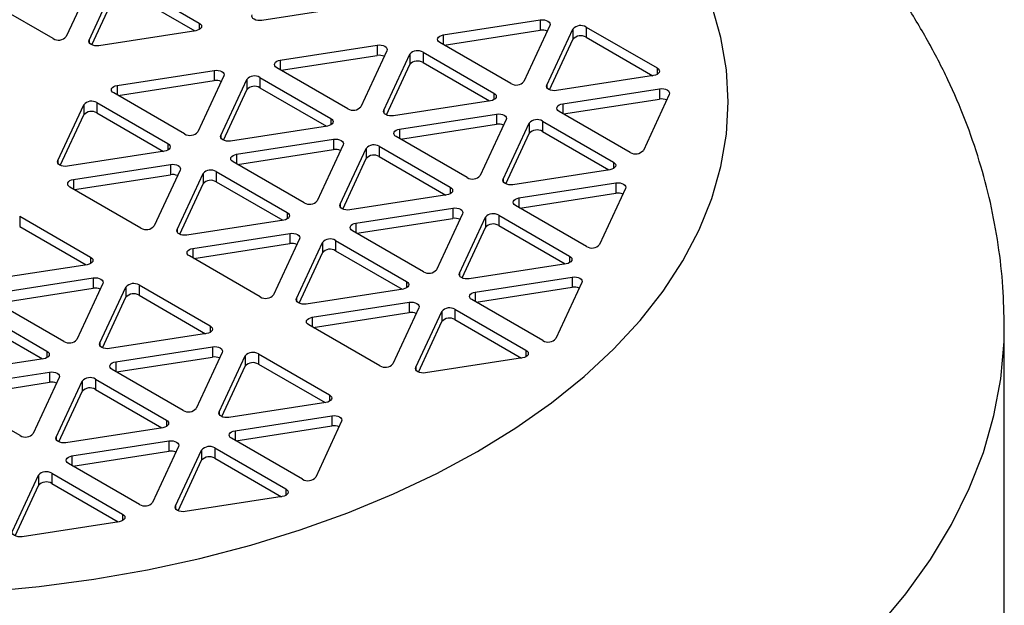
# Model space of a CAD drawing. Extents: x 0 to 16.5, y 0 to 11.7.
# Drawn here: x 13.5 to 13.9, y 9.3 to 9.6 of the extents above; entities that cross this region are included whole.
import ezdxf

# ---------------------------------------------------------------- set-up
doc = ezdxf.new("R2010")
doc.units = 0
doc.linetypes.add('SLD-SOLID', pattern=[0])
doc.layers.get('0').update_dxf_attribs({"linetype": 'CONTINUOUS'})

msp = doc.modelspace()

# ---------------------------------------------------------------- linework, layer by layer
at = {"color": 7, "linetype": 'SLD-SOLID'}
for p, q in [((13.55348012712991, 9.578939492791108), (13.54361779693665, 9.557691427134307)), ((13.55231112937328, 9.556346709644863), (13.56217345956655, 9.577594775301664)), ((13.56719255738896, 9.57837114830627), (13.59413694456, 9.562816484683243)), ((13.55329555720627, 9.554564561915194), (13.56217345956655, 9.573691710220851)), ((13.56719255738896, 9.574468083225456), (13.59247891535926, 9.559870579486262)), ((13.53859869911424, 9.556915054129702), (13.5116543119432, 9.572469717752728)), ((13.65469428782816, 9.56949428824139), (13.61788757046385, 9.563800886207616)), ((13.59413694456, 9.562816484683243), (13.59413694456, 9.560367260347737)), ((13.68677789115837, 9.558320491286304), (13.72358460852268, 9.564013893320078)), ((13.72725884313691, 9.56189280282603), (13.71739651294364, 9.54064473716923)), ((13.72358460852268, 9.564013893320078), (13.72358460852268, 9.560110828239266)), ((13.59279208135182, 9.559919021184589), (13.55598536398752, 9.554225619150813)), ((13.68677789115837, 9.558320491286304), (13.68677789115837, 9.554646654783161)), ((13.68709105715093, 9.554465867903819), (13.72358460852268, 9.560110828239266)), ((13.72608984538028, 9.539300019679786), (13.73595217557355, 9.560548085336587)), ((13.73595217557355, 9.560548085336587), (13.73595217557355, 9.556645020255772)), ((13.74097127339595, 9.561324458341192), (13.76791566056699, 9.545769794718165)), ((13.74097127339595, 9.561324458341192), (13.74097127339595, 9.557421393260377)), ((13.55231112937328, 9.556346709644863), (13.55231112937328, 9.555450231318568)), ((13.62487568468203, 9.548745224229505), (13.66168240204634, 9.554438626263277)), ((13.66168240204634, 9.554438626263277), (13.66168240204634, 9.550535561182462)), ((13.71237741512123, 9.539868364164624), (13.68543302795019, 9.55542302778765)), ((13.72707427321326, 9.537517871950117), (13.73595217557355, 9.556645020255772)), ((13.74097127339595, 9.557421393260377), (13.76625763136626, 9.542823889521184)), ((13.66535663666057, 9.552317535769227), (13.6554943064673, 9.531069470112428)), ((13.66418763890394, 9.529724752622984), (13.67404996909721, 9.550972818279785)), ((13.67404996909721, 9.550972818279785), (13.67404996909721, 9.54706975319897)), ((13.67906906691962, 9.55174919128439), (13.70601345409066, 9.536194527661364)), ((13.67906906691962, 9.55174919128439), (13.67906906691962, 9.547846126203577)), ((13.62487568468203, 9.548745224229505), (13.62487568468203, 9.54507138772636)), ((13.62518885067459, 9.544890600847017), (13.66168240204634, 9.550535561182462)), ((13.66517206673693, 9.527942604893315), (13.67404996909721, 9.54706975319897)), ((13.67906906691962, 9.547846126203577), (13.70435542488992, 9.533248622464383)), ((13.56297347820569, 9.539169957172703), (13.59978019557, 9.544863359206477)), ((13.59978019557, 9.544863359206477), (13.59978019557, 9.540960294125663)), ((13.6504752086449, 9.530293097107823), (13.62353082147386, 9.54584776073085)), ((13.76791566056699, 9.545769794718165), (13.76791566056699, 9.543320570382656)), ((13.56328664419826, 9.535315333790216), (13.59978019557, 9.540960294125663)), ((13.60345443018423, 9.542742268712427), (13.59359209999097, 9.521494203055626)), ((13.6022854324276, 9.520149485566183), (13.61214776262087, 9.541397551222984)), ((13.61214776262087, 9.541397551222984), (13.61214776262087, 9.53749448614217)), ((13.61716686044328, 9.54217392422759), (13.64411124761432, 9.526619260604564)), ((13.61716686044328, 9.54217392422759), (13.61716686044328, 9.538270859146776)), ((13.76657079735882, 9.542872331219511), (13.72976407999451, 9.537178929185735)), ((13.58857300216856, 9.520717830051021), (13.56162861499752, 9.53627249367405)), ((13.56297347820569, 9.539169957172703), (13.56297347820569, 9.535496120669558)), ((13.60326986026059, 9.518367337836514), (13.61214776262087, 9.53749448614217)), ((13.61716686044328, 9.538270859146776), (13.64245321841358, 9.523673355407581)), ((13.70601345409066, 9.536194527661364), (13.70601345409066, 9.533745303325857)), ((13.72608984538028, 9.539300019679786), (13.72608984538028, 9.53840354135349)), ((13.73209345140057, 9.532160375193033), (13.76890016876488, 9.537853777226806)), ((13.77257440337911, 9.535732686732757), (13.76271207318584, 9.514484621075958)), ((13.76890016876488, 9.537853777226806), (13.76890016876488, 9.533950712145991)), ((13.55526465396694, 9.532598657170787), (13.58220904113798, 9.517043993547762)), ((13.55526465396694, 9.532598657170787), (13.55526465396694, 9.528695592089974)), ((13.70466859088248, 9.533297064162708), (13.66786187351817, 9.527603662128936)), ((13.73209345140057, 9.532160375193033), (13.73209345140057, 9.528486538689888)), ((13.73240661739313, 9.528305751810546), (13.76890016876488, 9.533950712145991)), ((13.54038322595127, 9.510574218509383), (13.55024555614454, 9.531822284166182)), ((13.55024555614454, 9.531822284166182), (13.55024555614454, 9.52791921908537)), ((13.55526465396694, 9.528695592089974), (13.58055101193725, 9.514098088350782)), ((13.66418763890394, 9.529724752622984), (13.66418763890394, 9.528828274296687)), ((13.67019124492423, 9.522585108136232), (13.70699796228854, 9.528278510170004)), ((13.70699796228854, 9.528278510170004), (13.70699796228854, 9.524375445089191)), ((13.75769297536344, 9.513708248071351), (13.7307485881924, 9.529262911694378)), ((13.54136765378425, 9.508792070779712), (13.55024555614454, 9.52791921908537)), ((13.64411124761432, 9.526619260604564), (13.64411124761432, 9.524170036269055)), ((13.71067219690277, 9.526157419675956), (13.70080986670951, 9.504909354019155)), ((13.70950319914614, 9.503564636529712), (13.71936552933941, 9.524812702186512)), ((13.71936552933941, 9.524812702186512), (13.71936552933941, 9.5209096371057)), ((13.72438462716182, 9.52558907519112), (13.75132901433286, 9.510034411568093)), ((13.72438462716182, 9.52558907519112), (13.72438462716182, 9.521686010110304)), ((13.64276638440614, 9.523721797105908), (13.60595966704184, 9.518028395072134)), ((13.67019124492423, 9.522585108136232), (13.67019124492423, 9.518911271633087)), ((13.6705044109168, 9.518730484753744), (13.70699796228854, 9.524375445089191)), ((13.71048762697913, 9.501782488800044), (13.71936552933941, 9.5209096371057)), ((13.72438462716182, 9.521686010110304), (13.74967098513212, 9.50708850637111)), ((13.58220904113798, 9.517043993547762), (13.58220904113798, 9.514594769212255)), ((13.6022854324276, 9.520149485566183), (13.6022854324276, 9.519253007239888)), ((13.6082890384479, 9.51300984107943), (13.64509575581221, 9.518703243113205)), ((13.64509575581221, 9.518703243113205), (13.64509575581221, 9.51480017803239)), ((13.6957907688871, 9.50413298101455), (13.66884638171606, 9.519687644637578)), ((13.58086417792981, 9.514146530049107), (13.5440574605655, 9.508453128015333)), ((13.60860220444046, 9.509155217696945), (13.64509575581221, 9.51480017803239)), ((13.64876999042644, 9.516582152619154), (13.63890766023317, 9.495334086962355)), ((13.64760099266981, 9.49398936947291), (13.65746332286307, 9.51523743512971)), ((13.65746332286307, 9.51523743512971), (13.65746332286307, 9.511334370048898)), ((13.66248242068548, 9.516013808134318), (13.68942680785652, 9.50045914451129)), ((13.66248242068548, 9.516013808134318), (13.66248242068548, 9.512110743053503)), ((13.54038322595127, 9.510574218509383), (13.54038322595127, 9.509677740183086)), ((13.63388856241076, 9.494557713957748), (13.60694417523972, 9.510112377580775)), ((13.6082890384479, 9.51300984107943), (13.6082890384479, 9.509336004576287)), ((13.64858542050279, 9.492207221743243), (13.65746332286307, 9.511334370048898)), ((13.66248242068548, 9.512110743053503), (13.68776877865579, 9.497513239314308)), ((13.75132901433286, 9.510034411568093), (13.75132901433286, 9.507585187232584)), ((13.54638683197156, 9.50343457402263), (13.58319354933587, 9.509127976056403)), ((13.5868677839501, 9.507006885562353), (13.57700545375683, 9.485758819905554)), ((13.58319354933587, 9.509127976056403), (13.58319354933587, 9.50522491097559)), ((13.60058021420915, 9.506438541077516), (13.62752460138018, 9.49088387745449)), ((13.60058021420915, 9.506438541077516), (13.60058021420915, 9.502535475996702)), ((13.74998415112469, 9.507136948069437), (13.71317743376038, 9.501443546035663)), ((13.54638683197156, 9.50343457402263), (13.54638683197156, 9.499760737519486)), ((13.54669999796412, 9.499579950640141), (13.58319354933587, 9.50522491097559)), ((13.58569878619347, 9.484414102416109), (13.59556111638674, 9.50566216807291)), ((13.59556111638674, 9.50566216807291), (13.59556111638674, 9.501759102992096)), ((13.60058021420915, 9.502535475996702), (13.62586657217945, 9.487937972257509)), ((13.70950319914614, 9.503564636529712), (13.70950319914614, 9.502668158203416)), ((13.71550680516644, 9.496424992042959), (13.75231352253074, 9.502118394076732)), ((13.75231352253074, 9.502118394076732), (13.75231352253074, 9.498215328995919)), ((13.57198635593443, 9.484982446900949), (13.54504196876339, 9.500537110523975)), ((13.58668321402645, 9.482631954686441), (13.59556111638674, 9.501759102992096)), ((13.68942680785652, 9.50045914451129), (13.68942680785652, 9.498009920175784)), ((13.75598775714498, 9.499997303582683), (13.74612542695171, 9.478749237925884)), ((13.68808194464835, 9.497561681012636), (13.65127522728404, 9.491868278978862)), ((13.71550680516644, 9.496424992042959), (13.71550680516644, 9.492751155539816)), ((13.715819971159, 9.492570368660472), (13.75231352253074, 9.498215328995919)), ((13.62752460138018, 9.49088387745449), (13.62752460138018, 9.488434653118983)), ((13.64760099266981, 9.49398936947291), (13.64760099266981, 9.493092891146615)), ((13.6536045986901, 9.486849724986158), (13.69041131605441, 9.492543127019932)), ((13.69041131605441, 9.492543127019932), (13.69041131605441, 9.488640061939119)), ((13.7411063291293, 9.477972864921279), (13.71416194195826, 9.493527528544305)), ((13.52595008567165, 9.489515601014196), (13.55289447284269, 9.473960937391169)), ((13.52595008567165, 9.489515601014196), (13.52595008567165, 9.485612535933381)), ((13.62617973817201, 9.487986413955834), (13.5893730208077, 9.48229301192206)), ((13.65391776468266, 9.48299510160367), (13.69041131605441, 9.488640061939119)), ((13.69408555066864, 9.490422036525883), (13.68422322047537, 9.469173970869083)), ((13.69291655291201, 9.467829253379639), (13.70277888310528, 9.48907731903644)), ((13.70277888310528, 9.48907731903644), (13.70277888310528, 9.485174253955627)), ((13.70779798092768, 9.489853692041045), (13.73474236809872, 9.474299028418017)), ((13.70779798092768, 9.489853692041045), (13.70779798092768, 9.485950626960232)), ((13.52595008567165, 9.485612535933381), (13.55123644364195, 9.471015032194186)), ((13.58569878619347, 9.484414102416109), (13.58569878619347, 9.483517624089815)), ((13.67920412265297, 9.468397597864476), (13.65225973548192, 9.483952261487502)), ((13.6536045986901, 9.486849724986158), (13.6536045986901, 9.483175888483013)), ((13.69390098074499, 9.466047105649968), (13.70277888310528, 9.485174253955627)), ((13.70779798092768, 9.485950626960232), (13.73308433889799, 9.471353123221038)), ((13.59170239221376, 9.477274457929358), (13.62850910957807, 9.48296785996313)), ((13.6321833441923, 9.480846769469082), (13.62232101399903, 9.459598703812281)), ((13.62850910957807, 9.48296785996313), (13.62850910957807, 9.479064794882316)), ((13.64589577445135, 9.480278424984244), (13.67284016162238, 9.464723761361217)), ((13.64589577445135, 9.480278424984244), (13.64589577445135, 9.47637535990343)), ((13.59170239221376, 9.477274457929358), (13.59170239221376, 9.473600621426213)), ((13.59201555820632, 9.47341983454687), (13.62850910957807, 9.479064794882316)), ((13.63101434643567, 9.458253986322838), (13.64087667662894, 9.479502051979637)), ((13.64087667662894, 9.479502051979637), (13.64087667662894, 9.475598986898824)), ((13.64589577445135, 9.47637535990343), (13.67118213242165, 9.461777856164236)), ((13.55289447284269, 9.473960937391169), (13.55289447284269, 9.471511713055662)), ((13.61730191617663, 9.458822330807676), (13.59035752900559, 9.474376994430703)), ((13.63199877426865, 9.456471838593169), (13.64087667662894, 9.475598986898824)), ((13.73474236809872, 9.474299028418017), (13.73474236809872, 9.471849804082511)), ((13.55154960963452, 9.471063473892514), (13.5147428922702, 9.46537007185874)), ((13.73339750489055, 9.471401564919365), (13.69659078752624, 9.465708162885589)), ((13.51707226367626, 9.460351517866036), (13.55387898104057, 9.46604491989981)), ((13.55387898104057, 9.46604491989981), (13.55387898104058, 9.462141854818997)), ((13.67284016162238, 9.464723761361217), (13.67284016162238, 9.46227453702571)), ((13.69291655291201, 9.467829253379639), (13.69291655291201, 9.466932775053344)), ((13.6989201589323, 9.460689608892887), (13.73572687629661, 9.466383010926661)), ((13.73572687629661, 9.466383010926661), (13.73572687629661, 9.462479945845846)), ((13.51738542966883, 9.45649689448355), (13.55387898104058, 9.462141854818997)), ((13.55755321565481, 9.463923829405761), (13.54769088546154, 9.442675763748959)), ((13.55638421789817, 9.441331046259517), (13.56624654809144, 9.462579111916316)), ((13.56624654809144, 9.462579111916316), (13.56624654809144, 9.458676046835503)), ((13.57126564591385, 9.463355484920923), (13.59821003308489, 9.447800821297895)), ((13.57126564591385, 9.463355484920923), (13.57126564591385, 9.459452419840108)), ((13.67149529841421, 9.461826297862562), (13.6346885810499, 9.45613289582879)), ((13.69923332492486, 9.456834985510397), (13.73572687629661, 9.462479945845846)), ((13.73940111091084, 9.46426192043261), (13.72953878071757, 9.44301385477581)), ((13.54267178763913, 9.441899390744355), (13.51572740046809, 9.457454054367382)), ((13.55736864573116, 9.439548898529848), (13.56624654809144, 9.458676046835503)), ((13.57126564591385, 9.459452419840108), (13.59655200388415, 9.444854916100914)), ((13.63101434643567, 9.458253986322838), (13.63101434643567, 9.45735750799654)), ((13.72451968289517, 9.442237481771205), (13.69757529572413, 9.457792145394231)), ((13.6989201589323, 9.460689608892887), (13.6989201589323, 9.45701577238974)), ((13.50936343943751, 9.453780217864121), (13.53630782660855, 9.438225554241095)), ((13.63701795245596, 9.451114341836085), (13.67382466982027, 9.456807743869858)), ((13.6774989044345, 9.45468665337581), (13.66763657424123, 9.43343858771901)), ((13.67382466982027, 9.456807743869858), (13.67382466982027, 9.452904678789045)), ((13.69121133469355, 9.45411830889097), (13.71815572186459, 9.438563645267946)), ((13.69121133469355, 9.45411830889097), (13.69121133469355, 9.450215243810158)), ((13.50936343943751, 9.449877152783309), (13.53464979740782, 9.435279649044114)), ((13.63701795245596, 9.451114341836085), (13.63701795245596, 9.44744050533294)), ((13.63733111844852, 9.447259718453598), (13.67382466982027, 9.452904678789045)), ((13.67632990667787, 9.432093870229565), (13.68619223687114, 9.453341935886366)), ((13.68619223687114, 9.453341935886366), (13.68619223687114, 9.449438870805553)), ((13.69121133469355, 9.450215243810158), (13.71649769266385, 9.435617740070965)), ((13.59821003308489, 9.447800821297895), (13.59821003308489, 9.445351596962388)), ((13.66261747641883, 9.432662214714405), (13.63567308924779, 9.44821687833743)), ((13.67731433451086, 9.430311722499896), (13.68619223687114, 9.449438870805553)), ((13.89975217659704, 9.30440068123024), (13.89975217659704, 9.447295323310245)), ((13.59686516987672, 9.444903357799241), (13.56005845251241, 9.439209955765467)), ((13.55638421789817, 9.441331046259517), (13.55638421789817, 9.44043456793322)), ((13.56238782391847, 9.434191401772763), (13.59919454128278, 9.439884803806537)), ((13.59919454128278, 9.439884803806537), (13.59919454128278, 9.435981738725722)), ((13.71815572186459, 9.438563645267946), (13.71815572186459, 9.436114420932439)), ((13.53496296340038, 9.43532809074244), (13.49815624603607, 9.429634688708667)), ((13.53630782660855, 9.438225554241095), (13.53630782660855, 9.435776329905588)), ((13.56270098991103, 9.430336778390277), (13.59919454128278, 9.435981738725722)), ((13.60286877589701, 9.437763713312489), (13.59300644570374, 9.416515647655688)), ((13.60169977814038, 9.415170930166244), (13.61156210833365, 9.436418995823045)), ((13.61156210833365, 9.436418995823045), (13.61156210833365, 9.43251593074223)), ((13.61658120615605, 9.43719536882765), (13.64352559332709, 9.421640705204625)), ((13.61658120615605, 9.43719536882765), (13.61658120615605, 9.433292303746835)), ((13.71681085865641, 9.43566618176929), (13.6800041412921, 9.429972779735516)), ((13.58798734788133, 9.415739274651083), (13.56104296071029, 9.43129393827411)), ((13.56238782391847, 9.434191401772763), (13.56238782391847, 9.430517565269618)), ((13.60268420597336, 9.413388782436575), (13.61156210833365, 9.43251593074223)), ((13.61658120615605, 9.433292303746835), (13.64186756412636, 9.418694800007641)), ((13.67632990667787, 9.432093870229565), (13.67632990667787, 9.431197391903272)), ((13.50048561744213, 9.424616134715963), (13.53729233480644, 9.430309536749737)), ((13.54096656942067, 9.428188446255687), (13.5311042392274, 9.406940380598888)), ((13.53729233480644, 9.430309536749737), (13.53729233480644, 9.426406471668923)), ((13.55467899967972, 9.427620101770849), (13.58162338685075, 9.412065438147822)), ((13.55467899967972, 9.427620101770849), (13.55467899967972, 9.423717036690034)), ((13.50079878343469, 9.420761511333476), (13.53729233480644, 9.426406471668923)), ((13.53979757166404, 9.405595663109443), (13.54965990185731, 9.426843728766244)), ((13.54965990185731, 9.426843728766244), (13.54965990185731, 9.422940663685429)), ((13.55467899967972, 9.423717036690034), (13.57996535765002, 9.409119532950841)), ((13.526085141405, 9.406164007594281), (13.49914075423396, 9.421718671217308)), ((13.54078199949702, 9.403813515379774), (13.54965990185731, 9.422940663685429)), ((13.64352559332709, 9.421640705204625), (13.64352559332709, 9.419191480869117)), ((13.64218073011892, 9.418743241705968), (13.60537401275461, 9.413049839672194)), ((13.60169977814038, 9.415170930166244), (13.60169977814038, 9.414274451839947)), ((13.60770338416067, 9.408031285679492), (13.64451010152498, 9.413724687713264)), ((13.64451010152498, 9.413724687713264), (13.64451010152498, 9.409821622632451)), ((13.58027852364258, 9.409167974649167), (13.54347180627827, 9.403474572615394)), ((13.58162338685075, 9.412065438147822), (13.58162338685075, 9.409616213812315)), ((13.60801655015323, 9.404176662297004), (13.64451010152498, 9.409821622632451)), ((13.64818433613921, 9.411603597219216), (13.63832200594594, 9.390355531562417)), ((13.53979757166404, 9.405595663109443), (13.53979757166404, 9.404699184783146)), ((13.63330290812353, 9.389579158557812), (13.60635852095249, 9.405133822180838)), ((13.60770338416067, 9.408031285679492), (13.60770338416067, 9.404357449176349)), ((13.54580117768433, 9.39845601862269), (13.58260789504864, 9.404149420656465)), ((13.58628212966287, 9.402028330162416), (13.5764197994696, 9.380780264505615)), ((13.58260789504864, 9.404149420656465), (13.58260789504864, 9.40024635557565)), ((13.59999455992192, 9.401459985677576), (13.62693894709296, 9.38590532205455)), ((13.59999455992192, 9.401459985677576), (13.59999455992192, 9.397556920596763)), ((13.54580117768433, 9.39845601862269), (13.54580117768433, 9.394782182119545)), ((13.54611434367689, 9.394601395240203), (13.58260789504864, 9.40024635557565)), ((13.58511313190624, 9.37943554701617), (13.59497546209951, 9.400683612672973)), ((13.59497546209951, 9.400683612672973), (13.59497546209951, 9.396780547592158)), ((13.59999455992192, 9.397556920596763), (13.62528091789222, 9.38295941685757)), ((13.5714007016472, 9.380003891501008), (13.54445631447616, 9.395558555124035)), ((13.58609755973922, 9.377653399286501), (13.59497546209951, 9.396780547592158)), ((13.52321092542991, 9.36986027995937), (13.53307325562317, 9.391108345616171)), ((13.53307325562317, 9.391108345616171), (13.53307325562317, 9.387205280535357)), ((13.53809235344558, 9.391884718620775), (13.56503674061662, 9.37633005499775)), ((13.53809235344558, 9.391884718620775), (13.53809235344558, 9.387981653539962)), ((13.52419535326289, 9.368078132229702), (13.53307325562317, 9.387205280535357)), ((13.53809235344558, 9.387981653539962), (13.56337871141588, 9.373384149800769)), ((13.62559408388478, 9.383007858555896), (13.58878736652047, 9.377314456522122)), ((13.62693894709296, 9.38590532205455), (13.62693894709296, 9.383456097719044)), ((13.58511313190624, 9.37943554701617), (13.58511313190624, 9.378539068689873)), ((13.56503674061662, 9.37633005499775), (13.56503674061662, 9.373880830662243)), ((13.56369187740844, 9.373432591499094), (13.52688516004414, 9.367739189465322))]:
    msp.add_line(p, q, dxfattribs=at)
at = {"color": 7, "linetype": 'SLD-SOLID', "flags": 128}
for points in [[(13.24016247270779, 9.665518787748729), (13.225624239163, 9.656557946625904), (13.21213234099927, 9.647067379658754), (13.19974455259587, 9.637087726912055), (13.18851392036454, 9.62666172279097), (13.17848853559665, 9.615834013045776), (13.16971132852891, 9.6046509635919), (13.16221988450948, 9.593160461963961), (13.15604628305177, 9.581411712253978), (13.15121696046499, 9.569455024411914), (13.14775259664988, 9.557341598810732), (13.14566802654415, 9.545123306998544), (13.14497217659703, 9.532852469576671), (13.14566802654482, 9.520581632154814), (13.14775259665121, 9.508363340342662), (13.15121696046698, 9.496249914741544), (13.15604628305441, 9.484293226899567), (13.16221988451277, 9.472544477189697), (13.16971132853282, 9.461053975561892), (13.17848853560118, 9.449870926108177), (13.18851392036965, 9.439043216363165), (13.19974455260155, 9.428617212242285), (13.2121323410055, 9.41863755949581), (13.22562423916974, 9.409146992528907), (13.24016247271503, 9.400186151406345), (13.25568478669336, 9.391793407825505), (13.27212471217326, 9.384004700802878), (13.28941185086992, 9.376853382777677), (13.30747217660146, 9.370370076791577), (13.32622835228045, 9.364582545356146), (13.34560006108311, 9.35951557156951), (13.36550435037835, 9.355190852991317), (13.38585598694366, 9.351626908730465), (13.40656782194681, 9.348839000143421), (13.42755116413059, 9.346839065482765), (13.44871615960234, 9.345635668775751), (13.46997217660215, 9.345233963151822), (13.49122819360194, 9.345635668776136), (13.51239318907363, 9.346839065483538), (13.5333765312573, 9.348839000144574), (13.5540883662603, 9.351626908731994), (13.57444000282541, 9.355190852993218), (13.59434429212042, 9.359515571571771), (13.6137160009228, 9.364582545358761), (13.63247217660147, 9.370370076794533), (13.65053250233266, 9.376853382780961), (13.66781964102893, 9.384004700806475), (13.68425956650841, 9.391793407829404), (13.69978188048628, 9.400186151410525), (13.71432011403108, 9.409146992533351), (13.7278120121948, 9.418637559500501), (13.74019980059821, 9.4286172122472), (13.75143043282954, 9.439043216368285), (13.76145581759742, 9.44987092611348), (13.77023302466516, 9.461053975567355), (13.77772446868459, 9.472544477195296), (13.78389807014231, 9.484293226905278), (13.78872739272908, 9.496249914747342), (13.79219175654419, 9.508363340348524), (13.79427632664992, 9.520581632160713), (13.79497217659704, 9.532852469582583), (13.79427632664925, 9.545123307004442), (13.79219175654286, 9.557341598816594), (13.78872739272709, 9.569455024417712), (13.78389807013966, 9.581411712259687), (13.7777244686813, 9.593160461969559), (13.77023302466125, 9.604650963597363), (13.7614558175929, 9.615834013051078), (13.75143043282442, 9.62666172279609), (13.74019980059252, 9.63708772691697), (13.72781201218857, 9.647067379663445), (13.71432011402433, 9.656557946630347), (13.69978188047905, 9.665518787752909), (13.68425956650071, 9.67391153133375), (13.66781964102081, 9.681700238356377), (13.65053250232415, 9.688851556381579), (13.6324721765926, 9.695334862367677), (13.61371600091362, 9.701122393803109), (13.59434429211096, 9.706189367589744), (13.57444000281572, 9.710514086167937), (13.55408836625041, 9.714078030428789), (13.53337653124726, 9.716865939015833), (13.51239318906348, 9.718865873676489), (13.49122819359173, 9.720069270383505), (13.46997217659192, 9.72047097600743), (13.44871615959213, 9.720069270383117), (13.42755116412044, 9.718865873675716), (13.40656782193677, 9.71686593901468), (13.38585598693377, 9.71407803042726), (13.36550435036866, 9.710514086166036), (13.34560006107365, 9.70618936758748), (13.32622835227127, 9.701122393800492), (13.3074721765926, 9.69533486236472), (13.28941185086141, 9.688851556378292), (13.27212471216514, 9.681700238352777), (13.25568478668566, 9.67391153132985), (13.24016247270779, 9.665518787748729)], [(13.61788757046385, 9.563800886207616), (13.61711111332855, 9.563741874402261), (13.61633465619324, 9.563800886207602), (13.61561111332854, 9.563973900066626), (13.61498979298498, 9.564249125370763), (13.61451303711717, 9.564607805970365), (13.61421333584965, 9.565025498375316), (13.6141111133285, 9.56547373753849), (13.61421333584962, 9.565921976701665)], [(13.59413694456, 9.562816484683243), (13.5946137004278, 9.562457804083643), (13.59491340169533, 9.56204011167869), (13.59501562421647, 9.561591872515518), (13.59491340169535, 9.561143633352343), (13.59461370042785, 9.560725940947385), (13.59413694456006, 9.560367260347775), (13.59351562421651, 9.560092035043628), (13.59279208135182, 9.559919021184589)], [(13.72358460852268, 9.564013893320078), (13.72436106565798, 9.564072905125434), (13.72513752279329, 9.564013893320093), (13.72586106565799, 9.563840879461067), (13.72648238600156, 9.56356565415693), (13.72695914186936, 9.563206973557328), (13.72725884313689, 9.562789281152378), (13.72736106565803, 9.562341041989205), (13.72725884313691, 9.56189280282603)], [(13.68543302795019, 9.55542302778765), (13.68495627208239, 9.555781708387252), (13.68465657081487, 9.556199400792204), (13.68455434829372, 9.556647639955377), (13.68465657081484, 9.557095879118553), (13.68495627208234, 9.55751357152351), (13.68543302795013, 9.557872252123119), (13.68605434829368, 9.558147477427267), (13.68677789115837, 9.558320491286304)], [(13.55598536398752, 9.554225619150813), (13.55520890685221, 9.55416660734546), (13.5544324497169, 9.5542256191508), (13.5537089068522, 9.554398633009825), (13.55308758650864, 9.554673858313963), (13.55261083064083, 9.555032538913563), (13.55231112937331, 9.555450231318515), (13.55220890685216, 9.555898470481688), (13.55231112937328, 9.556346709644863)], [(13.66168240204634, 9.554438626263277), (13.66245885918165, 9.554497638068632), (13.66323531631696, 9.554438626263291), (13.66395885918165, 9.554265612404265), (13.66458017952522, 9.553990387100129), (13.66505693539302, 9.553631706500527), (13.66535663666055, 9.553214014095575), (13.66545885918169, 9.552765774932402), (13.66535663666057, 9.552317535769227)], [(13.62353082147386, 9.54584776073085), (13.62305406560605, 9.546206441330451), (13.62275436433853, 9.546624133735403), (13.62265214181738, 9.547072372898576), (13.6227543643385, 9.547520612061751), (13.62305406560601, 9.547938304466706), (13.62353082147379, 9.548296985066317), (13.62415214181734, 9.548572210370464), (13.62487568468203, 9.548745224229505)], [(13.59978019557, 9.544863359206477), (13.60055665270531, 9.544922371011832), (13.60133310984062, 9.544863359206492), (13.60205665270531, 9.544690345347465), (13.60267797304888, 9.544415120043329), (13.60315472891669, 9.544056439443727), (13.60345443018421, 9.543638747038777), (13.60355665270536, 9.543190507875602), (13.60345443018423, 9.542742268712427)], [(13.76791566056699, 9.545769794718165), (13.76839241643479, 9.545411114118563), (13.76869211770232, 9.544993421713611), (13.76879434022347, 9.544545182550438), (13.76869211770235, 9.544096943387263), (13.76839241643484, 9.543679250982306), (13.76791566056706, 9.543320570382695), (13.76729434022351, 9.543045345078548), (13.76657079735882, 9.542872331219511)], [(13.56162861499752, 9.53627249367405), (13.56115185912972, 9.53663117427365), (13.56085215786219, 9.537048866678601), (13.56074993534105, 9.537497105841775), (13.56085215786217, 9.53794534500495), (13.56115185912967, 9.538363037409907), (13.56162861499745, 9.538721718009516), (13.56224993534101, 9.538996943313665), (13.56297347820569, 9.539169957172703)], [(13.70601345409066, 9.536194527661364), (13.70649020995846, 9.535835847061762), (13.70678991122598, 9.53541815465681), (13.70689213374713, 9.534969915493637), (13.70678991122601, 9.534521676330462), (13.70649020995851, 9.534103983925506), (13.70601345409072, 9.533745303325896), (13.70539213374717, 9.533470078021749), (13.70466859088248, 9.533297064162708)], [(13.72976407999451, 9.537178929185735), (13.7289876228592, 9.53711991738038), (13.72821116572389, 9.537178929185723), (13.7274876228592, 9.537351943044749), (13.72686630251563, 9.537627168348884), (13.72638954664783, 9.537985848948486), (13.7260898453803, 9.538403541353437), (13.72598762285916, 9.53885178051661), (13.72608984538028, 9.539300019679786)], [(13.76890016876488, 9.537853777226806), (13.76967662590019, 9.53791278903216), (13.77045308303549, 9.53785377722682), (13.77117662590019, 9.537680763367796), (13.77179794624376, 9.537405538063659), (13.77227470211156, 9.537046857464057), (13.77257440337909, 9.536629165059106), (13.77267662590023, 9.536180925895932), (13.77257440337911, 9.535732686732757)], [(13.7307485881924, 9.529262911694378), (13.73027183232459, 9.52962159229398), (13.72997213105707, 9.53003928469893), (13.72986990853592, 9.530487523862105), (13.72997213105704, 9.53093576302528), (13.73027183232455, 9.531353455430237), (13.73074858819233, 9.531712136029846), (13.73136990853588, 9.531987361333993), (13.73209345140057, 9.532160375193033)], [(13.66786187351817, 9.527603662128936), (13.66708541638287, 9.52754465032358), (13.66630895924756, 9.52760366212892), (13.66558541638286, 9.527776675987946), (13.66496409603929, 9.528051901292082), (13.66448734017149, 9.528410581891684), (13.66418763890397, 9.528828274296636), (13.66408541638282, 9.52927651345981), (13.66418763890394, 9.529724752622984)], [(13.70699796228854, 9.528278510170004), (13.70777441942385, 9.52833752197536), (13.70855087655916, 9.528278510170018), (13.70927441942385, 9.528105496310992), (13.70989573976742, 9.527830271006856), (13.71037249563522, 9.527471590407254), (13.71067219690275, 9.527053898002304), (13.71077441942389, 9.52660565883913), (13.71067219690277, 9.526157419675956)], [(13.64411124761432, 9.526619260604564), (13.64458800348212, 9.52626058000496), (13.64488770474965, 9.52584288760001), (13.64498992727079, 9.525394648436837), (13.64488770474967, 9.524946409273662), (13.64458800348217, 9.524528716868705), (13.64411124761438, 9.524170036269094), (13.64348992727083, 9.523894810964947), (13.64276638440614, 9.523721797105908)], [(13.66884638171606, 9.519687644637578), (13.66836962584826, 9.520046325237178), (13.66806992458073, 9.52046401764213), (13.66796770205958, 9.520912256805303), (13.66806992458071, 9.521360495968478), (13.66836962584821, 9.521778188373435), (13.66884638171599, 9.522136868973046), (13.66946770205955, 9.522412094277193), (13.67019124492423, 9.522585108136232)], [(13.58220904113798, 9.517043993547762), (13.58268579700578, 9.51668531294816), (13.58298549827331, 9.516267620543209), (13.58308772079446, 9.515819381380036), (13.58298549827333, 9.51537114221686), (13.58268579700583, 9.514953449811903), (13.58220904113805, 9.514594769212293), (13.5815877207945, 9.514319543908146), (13.58086417792981, 9.514146530049107)], [(13.60595966704184, 9.518028395072134), (13.60518320990653, 9.517969383266777), (13.60440675277122, 9.51802839507212), (13.60368320990652, 9.518201408931146), (13.60306188956296, 9.518476634235281), (13.60258513369515, 9.518835314834883), (13.60228543242763, 9.519253007239834), (13.60218320990648, 9.519701246403008), (13.6022854324276, 9.520149485566183)], [(13.64509575581221, 9.518703243113205), (13.64587221294751, 9.51876225491856), (13.64664867008282, 9.518703243113219), (13.64737221294751, 9.518530229254193), (13.64799353329108, 9.518255003950056), (13.64847028915889, 9.517896323350454), (13.64876999042641, 9.517478630945503), (13.64887221294756, 9.51703039178233), (13.64876999042644, 9.516582152619154)], [(13.5440574605655, 9.508453128015333), (13.54328100343019, 9.508394116209978), (13.54250454629488, 9.508453128015319), (13.54178100343019, 9.508626141874345), (13.54115968308662, 9.508901367178481), (13.54068292721882, 9.509260047778083), (13.54038322595129, 9.509677740183035), (13.54028100343015, 9.510125979346208), (13.54038322595127, 9.510574218509383)], [(13.60694417523972, 9.510112377580775), (13.60646741937192, 9.510471058180377), (13.60616771810439, 9.510888750585329), (13.60606549558325, 9.511336989748502), (13.60616771810437, 9.511785228911677), (13.60646741937187, 9.512202921316634), (13.60694417523966, 9.512561601916245), (13.60756549558321, 9.512836827220392), (13.6082890384479, 9.51300984107943)], [(13.75132901433286, 9.510034411568093), (13.75180577020066, 9.509675730968489), (13.75210547146819, 9.509258038563539), (13.75220769398933, 9.508809799400364), (13.75210547146821, 9.50836156023719), (13.75180577020071, 9.507943867832234), (13.75132901433292, 9.507585187232623), (13.75070769398937, 9.507309961928476), (13.74998415112469, 9.507136948069437)], [(13.58319354933587, 9.509127976056403), (13.58397000647117, 9.509186987861758), (13.58474646360648, 9.509127976056417), (13.58547000647118, 9.508954962197391), (13.58609132681475, 9.508679736893255), (13.58656808268255, 9.508321056293655), (13.58686778395007, 9.507903363888703), (13.58697000647122, 9.507455124725528), (13.5868677839501, 9.507006885562353)], [(13.54504196876339, 9.500537110523975), (13.54456521289558, 9.500895791123575), (13.54426551162806, 9.501313483528527), (13.54416328910691, 9.5017617226917), (13.54426551162803, 9.502209961854877), (13.54456521289553, 9.502627654259834), (13.54504196876332, 9.502986334859443), (13.54566328910687, 9.50326156016359), (13.54638683197156, 9.50343457402263)], [(13.71317743376038, 9.501443546035663), (13.71240097662507, 9.501384534230308), (13.71162451948976, 9.501443546035649), (13.71090097662506, 9.501616559894673), (13.7102796562815, 9.50189178519881), (13.70980290041369, 9.502250465798411), (13.70950319914617, 9.502668158203363), (13.70940097662502, 9.503116397366536), (13.70950319914614, 9.503564636529712)], [(13.75231352253074, 9.502118394076732), (13.75308997966605, 9.502177405882087), (13.75386643680136, 9.502118394076746), (13.75458997966605, 9.50194538021772), (13.75521130000962, 9.501670154913583), (13.75568805587742, 9.501311474313981), (13.75598775714495, 9.500893781909031), (13.7560899796661, 9.500445542745858), (13.75598775714498, 9.499997303582683)], [(13.68942680785652, 9.50045914451129), (13.68990356372432, 9.50010046391169), (13.69020326499185, 9.499682771506738), (13.69030548751299, 9.499234532343564), (13.69020326499187, 9.49878629318039), (13.68990356372437, 9.498368600775432), (13.68942680785659, 9.498009920175823), (13.68880548751303, 9.497734694871674), (13.68808194464835, 9.497561681012636)], [(13.71416194195826, 9.493527528544305), (13.71368518609046, 9.493886209143906), (13.71338548482293, 9.494303901548857), (13.71328326230179, 9.49475214071203), (13.71338548482291, 9.495200379875206), (13.71368518609041, 9.495618072280163), (13.7141619419582, 9.495976752879773), (13.71478326230175, 9.49625197818392), (13.71550680516644, 9.496424992042959)], [(13.62752460138018, 9.49088387745449), (13.62800135724799, 9.490525196854888), (13.62830105851551, 9.490107504449938), (13.62840328103666, 9.489659265286763), (13.62830105851554, 9.489211026123588), (13.62800135724803, 9.488793333718633), (13.62752460138025, 9.48843465311902), (13.6269032810367, 9.488159427814873), (13.62617973817201, 9.487986413955834)], [(13.65127522728404, 9.491868278978862), (13.65049877014873, 9.491809267173506), (13.64972231301342, 9.491868278978847), (13.64899877014873, 9.492041292837873), (13.64837744980516, 9.49231651814201), (13.64790069393736, 9.492675198741612), (13.64760099266983, 9.493092891146562), (13.64749877014868, 9.493541130309735), (13.64760099266981, 9.49398936947291)], [(13.69041131605441, 9.492543127019932), (13.69118777318971, 9.492602138825287), (13.69196423032502, 9.492543127019946), (13.69268777318972, 9.49237011316092), (13.69330909353328, 9.492094887856783), (13.69378584940109, 9.491736207257182), (13.69408555066861, 9.491318514852232), (13.69418777318976, 9.490870275689058), (13.69408555066864, 9.490422036525883)], [(13.5893730208077, 9.48229301192206), (13.58859656367239, 9.482234000116705), (13.58782010653709, 9.482293011922046), (13.58709656367239, 9.482466025781072), (13.58647524332882, 9.482741251085208), (13.58599848746102, 9.48309993168481), (13.58569878619349, 9.483517624089762), (13.58559656367235, 9.483965863252934), (13.58569878619347, 9.484414102416109)], [(13.65225973548192, 9.483952261487502), (13.65178297961412, 9.484310942087104), (13.65148327834659, 9.484728634492056), (13.65138105582545, 9.48517687365523), (13.65148327834657, 9.485625112818406), (13.65178297961407, 9.486042805223361), (13.65225973548186, 9.486401485822972), (13.65288105582541, 9.486676711127119), (13.6536045986901, 9.486849724986158)], [(13.62850910957807, 9.48296785996313), (13.62928556671338, 9.483026871768486), (13.63006202384869, 9.482967859963145), (13.63078556671338, 9.482794846104118), (13.63140688705695, 9.482519620799982), (13.63188364292475, 9.482160940200382), (13.63218334419227, 9.48174324779543), (13.63228556671342, 9.481295008632257), (13.6321833441923, 9.480846769469082)], [(13.59035752900559, 9.474376994430703), (13.58988077313778, 9.474735675030304), (13.58958107187026, 9.475153367435254), (13.58947884934911, 9.47560160659843), (13.58958107187024, 9.476049845761604), (13.58988077313774, 9.47646753816656), (13.59035752900552, 9.47682621876617), (13.59097884934907, 9.477101444070318), (13.59170239221376, 9.477274457929358)], [(13.55289447284269, 9.473960937391169), (13.55337122871049, 9.473602256791565), (13.55367092997802, 9.473184564386615), (13.55377315249916, 9.472736325223442), (13.55367092997804, 9.472288086060267), (13.55337122871054, 9.47187039365531), (13.55289447284275, 9.4715117130557), (13.5522731524992, 9.471236487751552), (13.55154960963452, 9.471063473892514)], [(13.73474236809872, 9.474299028418017), (13.73521912396653, 9.473940347818417), (13.73551882523405, 9.473522655413465), (13.7356210477552, 9.473074416250292), (13.73551882523407, 9.472626177087117), (13.73521912396657, 9.47220848468216), (13.73474236809879, 9.471849804082549), (13.73412104775523, 9.471574578778402), (13.73339750489055, 9.471401564919365)], [(13.55387898104057, 9.46604491989981), (13.55465543817588, 9.466103931705165), (13.55543189531119, 9.466044919899824), (13.55615543817589, 9.465871906040798), (13.55677675851945, 9.465596680736661), (13.55725351438726, 9.465238000137061), (13.55755321565478, 9.46482030773211), (13.55765543817593, 9.464372068568936), (13.55755321565481, 9.463923829405761)], [(13.67284016162238, 9.464723761361217), (13.67331691749019, 9.464365080761617), (13.67361661875771, 9.463947388356665), (13.67371884127886, 9.46349914919349), (13.67361661875774, 9.463050910030315), (13.67331691749024, 9.462633217625358), (13.67284016162245, 9.462274537025749), (13.6722188412789, 9.461999311721602), (13.67149529841421, 9.461826297862562)], [(13.69659078752624, 9.465708162885589), (13.69581433039093, 9.465649151080234), (13.69503787325563, 9.465708162885575), (13.69431433039093, 9.4658811767446), (13.69369301004736, 9.466156402048737), (13.69321625417956, 9.466515082648337), (13.69291655291203, 9.466932775053289), (13.69281433039089, 9.467381014216462), (13.69291655291201, 9.467829253379639)], [(13.73572687629661, 9.466383010926661), (13.73650333343191, 9.466442022732016), (13.73727979056722, 9.466383010926675), (13.73800333343192, 9.466209997067649), (13.73862465377549, 9.465934771763513), (13.73910140964329, 9.46557609116391), (13.73940111091082, 9.46515839875896), (13.73950333343196, 9.464710159595786), (13.73940111091084, 9.46426192043261)], [(13.6346885810499, 9.45613289582879), (13.6339121239146, 9.456073884023434), (13.63313566677929, 9.456132895828773), (13.63241212391459, 9.4563059096878), (13.63179080357102, 9.456581134991936), (13.63131404770322, 9.456939815591538), (13.63101434643569, 9.45735750799649), (13.63091212391455, 9.457805747159663), (13.63101434643567, 9.458253986322838)], [(13.69757529572413, 9.457792145394231), (13.69709853985632, 9.458150825993833), (13.6967988385888, 9.458568518398783), (13.69669661606765, 9.459016757561958), (13.69679883858877, 9.459464996725133), (13.69709853985628, 9.459882689130088), (13.69757529572406, 9.4602413697297), (13.69819661606761, 9.460516595033846), (13.6989201589323, 9.460689608892887)], [(13.67382466982027, 9.456807743869858), (13.67460112695558, 9.456866755675215), (13.67537758409089, 9.456807743869872), (13.67610112695558, 9.456634730010846), (13.67672244729915, 9.456359504706711), (13.67719920316695, 9.45600082410711), (13.67749890443448, 9.455583131702157), (13.67760112695562, 9.455134892538984), (13.6774989044345, 9.45468665337581)], [(13.63567308924779, 9.44821687833743), (13.63519633337999, 9.448575558937032), (13.63489663211246, 9.448993251341983), (13.63479440959131, 9.449441490505157), (13.63489663211244, 9.449889729668332), (13.63519633337994, 9.450307422073289), (13.63567308924772, 9.450666102672898), (13.63629440959128, 9.450941327977047), (13.63701795245596, 9.451114341836085)], [(13.04019217828328, 9.447273345229776), (13.04063154552551, 9.43607942512926), (13.04243287556632, 9.42199329302797), (13.04561982182423, 9.407989162519053), (13.0501820556946, 9.394112419723248), (13.05610479138994, 9.380408037909243), (13.06336883385941, 9.366920431739363), (13.07195064099816, 9.353693313325675), (13.08182239994521, 9.340769550562978), (13.0929521172224, 9.328191028197836), (13.10530372242238, 9.315998512083903), (13.11883718510951, 9.304231517063474), (13.13350864455489, 9.292928178903452), (13.14927055188504, 9.28212513070078), (13.16607182418347, 9.27185738415789), (13.1838580100458, 9.262158216112928), (13.20257146605187, 9.253059060692543), (13.22215154358281, 9.244589407436719), (13.24253478537772, 9.236776705725843), (13.263655131193, 9.229646275819746), (13.28544413189752, 9.223221226797031), (13.30783117131014, 9.217522381660636), (13.33074369506031, 9.212568209852364), (13.3541074457303, 9.208374767395098), (13.37784670351668, 9.204955644856676), (13.40188453163146, 9.202321923304092), (13.42614302564718, 9.200482138390763), (13.45054356597816, 9.199442252693238), (13.47500707267944, 9.199205636387042), (13.49945426173777, 9.199773056324224), (13.52380590202388, 9.201142673548077), (13.54798307207346, 9.203310049253014), (13.57190741586445, 9.20626815917035), (13.59550139676182, 9.21000741633331), (13.61868854880681, 9.214515702147526), (13.64139372453621, 9.219778405666311), (13.66354333852845, 9.225778470943403), (13.68506560588731, 9.232496452309759), (13.7058907748903, 9.2399105773952), (13.72595135304766, 9.247996817690701), (13.74518232583945, 9.256728966422612), (13.76352136742167, 9.26607872348644), (13.78090904261876, 9.276015787164933), (13.79728899954756, 9.286507952333208), (13.81260815224874, 9.29752121483264), (13.82681685273351, 9.309019881675274), (13.83986905188834, 9.320966686721567), (13.85172244871593, 9.333322911456579), (13.86233862742893, 9.346048510473171), (13.87168318195204, 9.35910224125557), (13.87972582742896, 9.372441797842606), (13.88644049837291, 9.38602394793753), (13.8918054331425, 9.39980467301996), (13.89580324446922, 9.413739311005937), (13.89842097580804, 9.427782700993705), (13.89965014332839, 9.441889329626095), (13.89975215855716, 9.447367209793692)], [(13.59821003308489, 9.447800821297895), (13.59868678895269, 9.447442140698293), (13.59898649022022, 9.447024448293343), (13.59908871274136, 9.44657620913017), (13.59898649022024, 9.446127969966994), (13.59868678895274, 9.445710277562037), (13.59821003308496, 9.445351596962428), (13.5975887127414, 9.44507637165828), (13.59686516987672, 9.444903357799241)], [(13.56005845251241, 9.439209955765467), (13.5592819953771, 9.439150943960112), (13.55850553824179, 9.439209955765453), (13.5577819953771, 9.439382969624479), (13.55716067503353, 9.439658194928615), (13.55668391916572, 9.440016875528217), (13.5563842178982, 9.440434567933167), (13.55628199537706, 9.440882807096342), (13.55638421789817, 9.441331046259517)], [(13.59919454128278, 9.439884803806537), (13.59997099841808, 9.439943815611894), (13.60074745555339, 9.439884803806551), (13.60147099841809, 9.439711789947525), (13.60209231876166, 9.43943656464339), (13.60256907462946, 9.439077884043789), (13.60286877589698, 9.438660191638837), (13.60297099841813, 9.438211952475664), (13.60286877589701, 9.437763713312489)], [(13.71815572186459, 9.438563645267946), (13.71863247773239, 9.438204964668344), (13.71893217899991, 9.437787272263392), (13.71903440152106, 9.43733903310022), (13.71893217899994, 9.436890793937044), (13.71863247773244, 9.436473101532087), (13.71815572186465, 9.436114420932476), (13.7175344015211, 9.43583919562833), (13.71681085865641, 9.43566618176929)], [(13.53630782660855, 9.438225554241095), (13.53678458247636, 9.437866873641493), (13.53708428374388, 9.437449181236541), (13.53718650626503, 9.43700094207337), (13.5370842837439, 9.436552702910193), (13.5367845824764, 9.436135010505238), (13.53630782660862, 9.435776329905627), (13.53568650626507, 9.435501104601478), (13.53496296340038, 9.43532809074244)], [(13.56104296071029, 9.43129393827411), (13.56056620484249, 9.431652618873711), (13.56026650357497, 9.432070311278663), (13.56016428105382, 9.432518550441834), (13.56026650357494, 9.43296678960501), (13.56056620484244, 9.433384482009966), (13.56104296071023, 9.433743162609577), (13.56166428105378, 9.434018387913724), (13.56238782391847, 9.434191401772763)], [(13.6800041412921, 9.429972779735516), (13.6792276841568, 9.429913767930161), (13.67845122702149, 9.429972779735502), (13.67772768415679, 9.430145793594527), (13.67710636381323, 9.430421018898663), (13.67662960794542, 9.430779699498265), (13.6763299066779, 9.431197391903217), (13.67622768415675, 9.43164563106639), (13.67632990667787, 9.432093870229565)], [(13.53729233480644, 9.430309536749737), (13.53806879194175, 9.430368548555093), (13.53884524907705, 9.430309536749752), (13.53956879194175, 9.430136522890725), (13.54019011228532, 9.429861297586589), (13.54066686815312, 9.429502616986987), (13.54096656942065, 9.429084924582037), (13.54106879194179, 9.428636685418862), (13.54096656942067, 9.428188446255687)], [(13.64352559332709, 9.421640705204625), (13.6440023491949, 9.421282024605024), (13.64430205046242, 9.420864332200072), (13.64440427298356, 9.420416093036897), (13.64430205046244, 9.419967853873722), (13.64400234919494, 9.419550161468765), (13.64352559332716, 9.419191480869156), (13.64290427298361, 9.418916255565009), (13.64218073011892, 9.418743241705968)], [(13.60537401275461, 9.413049839672194), (13.6045975556193, 9.412990827866839), (13.60382109848399, 9.413049839672182), (13.6030975556193, 9.413222853531206), (13.60247623527573, 9.413498078835342), (13.60199947940793, 9.413856759434944), (13.6016997781404, 9.414274451839896), (13.60159755561926, 9.41472269100307), (13.60169977814038, 9.415170930166244)], [(13.64451010152498, 9.413724687713264), (13.64528655866028, 9.41378369951862), (13.64606301579559, 9.413724687713279), (13.64678655866029, 9.413551673854254), (13.64740787900386, 9.413276448550118), (13.64788463487166, 9.412917767950516), (13.64818433613919, 9.412500075545566), (13.64828655866033, 9.41205183638239), (13.64818433613921, 9.411603597219216)], [(13.58162338685075, 9.412065438147822), (13.58210014271856, 9.411706757548222), (13.58239984398608, 9.41128906514327), (13.58250206650723, 9.410840825980095), (13.58239984398611, 9.41039258681692), (13.58210014271861, 9.409974894411965), (13.58162338685082, 9.409616213812354), (13.58100206650727, 9.409340988508205), (13.58027852364258, 9.409167974649167)], [(13.54347180627827, 9.403474572615394), (13.54269534914297, 9.40341556081004), (13.54191889200766, 9.40347457261538), (13.54119534914296, 9.403647586474406), (13.54057402879939, 9.403922811778543), (13.54009727293159, 9.404281492378143), (13.53979757166406, 9.404699184783095), (13.53969534914292, 9.405147423946268), (13.53979757166404, 9.405595663109443)], [(13.60635852095249, 9.405133822180838), (13.60588176508469, 9.405492502780438), (13.60558206381716, 9.40591019518539), (13.60547984129602, 9.406358434348563), (13.60558206381714, 9.406806673511738), (13.60588176508464, 9.407224365916695), (13.60635852095243, 9.407583046516304), (13.60697984129598, 9.407858271820453), (13.60770338416067, 9.408031285679492)], [(13.58260789504864, 9.404149420656465), (13.58338435218395, 9.40420843246182), (13.58416080931926, 9.404149420656479), (13.58488435218395, 9.403976406797455), (13.58550567252752, 9.403701181493316), (13.58598242839532, 9.403342500893714), (13.58628212966285, 9.402924808488763), (13.58638435218399, 9.402476569325591), (13.58628212966287, 9.402028330162416)], [(13.54445631447616, 9.395558555124035), (13.54397955860836, 9.395917235723637), (13.54367985734083, 9.396334928128589), (13.54357763481968, 9.396783167291762), (13.54367985734081, 9.397231406454937), (13.54397955860831, 9.397649098859894), (13.54445631447609, 9.398007779459505), (13.54507763481964, 9.398283004763652), (13.54580117768433, 9.39845601862269)], [(13.62693894709296, 9.38590532205455), (13.62741570296076, 9.38554664145495), (13.62771540422828, 9.385128949049998), (13.62781762674943, 9.384680709886824), (13.62771540422831, 9.38423247072365), (13.62741570296081, 9.383814778318692), (13.62693894709302, 9.383456097719083), (13.62631762674947, 9.383180872414934), (13.62559408388478, 9.383007858555896)], [(13.58878736652047, 9.377314456522122), (13.58801090938517, 9.377255444716766), (13.58723445224986, 9.377314456522107), (13.58651090938516, 9.377487470381134), (13.58588958904159, 9.37776269568527), (13.58541283317379, 9.37812137628487), (13.58511313190626, 9.378539068689822), (13.58501090938512, 9.378987307852995), (13.58511313190624, 9.37943554701617)], [(13.56503674061662, 9.37633005499775), (13.56551349648442, 9.375971374398148), (13.56581319775194, 9.375553681993198), (13.56591542027309, 9.375105442830023), (13.56581319775197, 9.37465720366685), (13.56551349648447, 9.374239511261893), (13.56503674061668, 9.373880830662282), (13.56441542027313, 9.373605605358135), (13.56369187740844, 9.373432591499094)], [(13.52688516004414, 9.367739189465322), (13.52610870290883, 9.367680177659967), (13.52533224577352, 9.367739189465308), (13.52460870290883, 9.367912203324334), (13.52398738256526, 9.36818742862847), (13.52351062669745, 9.36854610922807), (13.52321092542993, 9.368963801633022), (13.52310870290878, 9.369412040796195), (13.52321092542991, 9.36986027995937)]]:
    msp.add_lwpolyline(points, dxfattribs=at)
at = {"color": 7, "linetype": 'SLD-SOLID'}
for centre, radius, start, end in [((13.73892467577016, 9.55794338340167), 0.003952243614529894, 58.81307161135706, 138.7730062554907), ((13.72436537042137, 9.555464401541755), 0.004711567700648091, 66.09743460020835, 99.53858112007376), ((13.54064529674004, 9.560296129069224), 0.003952243614530027, 238.8130716113359, 318.7730062554915), ((13.73892467577016, 9.554040318320856), 0.003952243614528723, 58.81307161134373, 138.7730062555101), ((13.67702246929382, 9.548368116344873), 0.003952243614525468, 58.81307161129502, 138.7730062555318), ((13.66246316394504, 9.545889134484984), 0.004711567700617605, 66.09743460013854, 99.5385811202234), ((13.67702246929382, 9.544465051264053), 0.003952243614531547, 58.81307161134837, 138.7730062554737), ((13.6005609574687, 9.536313867428198), 0.004711567700602754, 66.09743460007954, 99.53858112025202), ((13.61512026281748, 9.538792849288063), 0.003952243614534908, 58.81307161141911, 138.7730062554859), ((13.71442401274703, 9.54324943910415), 0.003952243614532236, 238.8130716113845, 318.7730062554527), ((13.61512026281748, 9.534889784207252), 0.003952243614532401, 58.8130716113704, 138.7730062554883), ((13.55321805634114, 9.529217582231269), 0.003952243614527553, 58.81307161130836, 138.7730062555294), ((13.76968093066358, 9.529304285448495), 0.004711567700634875, 66.09743460027433, 99.53858112023022), ((13.55321805634114, 9.525314517150443), 0.003952243614537084, 58.81307161142374, 138.7730062554108), ((13.6525218062707, 9.533674172047341), 0.003952243614526988, 238.8130716113091, 318.7730062554963), ((13.72233802953602, 9.522208000251595), 0.003952243614530627, 58.8130716113704, 138.7730062554907), ((13.59061959979436, 9.524098904990547), 0.003952243614532236, 238.8130716113845, 318.7730062554527), ((13.70777872418723, 9.51972901839166), 0.004711567700669204, 66.09743460032213, 99.5385811200521), ((13.72233802953602, 9.51830493517078), 0.003952243614531065, 58.8130716113704, 138.7730062554713), ((13.6458765177109, 9.510153751334876), 0.004711567700651524, 66.09743460027411, 99.53858112010919), ((13.66043582305968, 9.512632733194792), 0.003952243614533066, 58.81307161136171, 138.7730062554543), ((13.75973957298923, 9.517089323010872), 0.003952243614528889, 238.8130716113886, 318.7730062555472), ((13.66043582305968, 9.508729668113986), 0.003952243614525468, 58.81307161129502, 138.7730062555318), ((13.59853361658335, 9.503057466138), 0.003952243614525468, 58.81307161129502, 138.7730062555682), ((13.58397431123456, 9.500578484278082), 0.004711567700646254, 66.0974346002391, 99.53858112014126), ((13.59853361658334, 9.499154401057185), 0.003952243614526387, 58.813071611273, 138.7730062555318), ((13.6978373665129, 9.507514055954076), 0.003952243614533066, 238.8130716113625, 318.7730062554527), ((13.63593516003656, 9.497938788897274), 0.003952243614532147, 238.8130716113845, 318.7730062554721), ((13.75309428442943, 9.493568902298401), 0.004711567700654772, 66.0974346002916, 99.53858112008075), ((13.69119207795309, 9.483993635241585), 0.004711567700669923, 66.09743460030239, 99.53858112000592), ((13.70575138330188, 9.486472617101528), 0.003952243614525468, 58.81307161129502, 138.7730062555148), ((13.57403295356023, 9.488363521840467), 0.003952243614526988, 238.8130716113091, 318.7730062555133), ((13.70575138330188, 9.48256955202071), 0.003952243614530027, 58.81307161133504, 138.7730062554567), ((13.64384917682555, 9.47689735004472), 0.003952243614531547, 58.81307161134837, 138.7730062554737), ((13.62928987147676, 9.474418368184795), 0.004711567700658925, 66.09743460033762, 99.53858112011618), ((13.64384917682555, 9.472994284963901), 0.003952243614535186, 58.81307161141041, 138.7730062554496), ((13.7431529267551, 9.481353939860801), 0.003952243614530027, 238.8130716113359, 318.7730062554745), ((13.68125072027876, 9.471778672803998), 0.00395224361453006, 238.8130716114019, 318.7730062555278), ((13.55465974293926, 9.457495428121492), 0.004711567700643219, 66.09743460018208, 99.53858112008449), ((13.56921904828805, 9.459974409981394), 0.003952243614536079, 58.81307161143243, 138.7730062554665), ((13.7365076381953, 9.457833519148346), 0.004711567700637812, 66.09743460022382, 99.53858112015914), ((13.56921904828805, 9.456071344900584), 0.003952243614532401, 58.8130716113704, 138.7730062554883), ((13.61934851380243, 9.462203405747202), 0.003952243614533986, 238.8130716113405, 318.7730062554527), ((13.68916473706775, 9.450737233951456), 0.003952243614524869, 58.81307161125966, 138.7730062555512), ((13.67460543171896, 9.44825825209152), 0.004711567700661268, 66.09743460032662, 99.53858112004512), ((13.68916473706775, 9.44683416887064), 0.003952243614527908, 58.81307161128634, 138.7730062555125), ((13.54471838526493, 9.445280465683878), 0.003952243614531867, 238.8130716112918, 318.7730062554382), ((13.72656628052096, 9.445618556710725), 0.003952243614528723, 238.8130716113446, 318.7730062555108), ((13.59997530318147, 9.43133531202824), 0.004711567700620853, 66.09743460015605, 99.53858112021625), ((13.61453460853025, 9.433814293888126), 0.003952243614531065, 58.8130716113704, 138.7730062554713), ((13.61453460853025, 9.429911228807319), 0.003952243614526382, 58.81307161131706, 138.7730062555488), ((13.66466407404463, 9.43604328965392), 0.003952243614524869, 238.8130716112605, 318.7730062555181), ((13.55263240205391, 9.424239026831332), 0.003952243614526387, 58.813071611273, 138.7730062555148), ((13.53807309670513, 9.421760044971403), 0.004711567700656765, 66.09743460032011, 99.53858112011976), ((13.55263240205391, 9.42033596175052), 0.003952243614523349, 58.81307161124632, 138.7730062555706), ((13.59003394550713, 9.419120349590598), 0.003952243614523948, 238.8130716112825, 318.773006255552), ((13.64529086342367, 9.405175195934932), 0.004711567700657115, 66.09743460028062, 99.53858112007714), ((13.52813173903079, 9.409545082533802), 0.003952243614527553, 238.8130716113666, 318.7730062555302), ((13.59794796229611, 9.398078910738063), 0.003952243614524269, 58.8130716112243, 138.7730062555342), ((13.58338865694733, 9.395599928878152), 0.004711567700636188, 66.09743460021508, 99.53858112016273), ((13.59794796229611, 9.394175845657244), 0.003952243614528827, 58.8130716112643, 138.7730062555125), ((13.53604575581978, 9.388503643681249), 0.003952243614533406, 58.81307161136171, 138.7730062554326), ((13.63534950574933, 9.392960233497329), 0.003952243614526382, 238.8130716112958, 318.7730062555496), ((13.53604575581978, 9.384600578600438), 0.003952243614531547, 58.81307161134837, 138.7730062554713), ((13.57344729927299, 9.383384966440532), 0.003952243614531231, 238.8130716113712, 318.7730062555084)]:
    msp.add_arc(centre, radius, start, end, dxfattribs=at)
msp.add_open_spline([(13.89970973083355, 9.447402619740418), (13.89962150931958, 9.452433031843844), (13.89943824706672, 9.46288268990755), (13.89762336307367, 9.478669717841854), (13.89465124654425, 9.494686548211531), (13.89044964661579, 9.5104943316077), (13.88506899943223, 9.526059374629734), (13.87851033632465, 9.54135089555758), (13.87078367453119, 9.556340185688976), (13.86189275754648, 9.570998981088294), (13.85184083027461, 9.585297624163745), (13.84063199763774, 9.599203176272425), (13.82827499189467, 9.612677930851772), (13.81478698308906, 9.625678805942455), (13.80019712654099, 9.638158018942903), (13.78454871778793, 9.650065141941413), (13.76789922853104, 9.661350182255594), (13.75031806968962, 9.67196692912601), (13.73188270363955, 9.681875692017336), (13.71267684026054, 9.691043563631597), (13.69278389927733, 9.699446496813591), (13.67228372282965, 9.707068479457572), (13.65124829463029, 9.713900567672612), (13.6297448404405, 9.719937709818247), (13.6078370456589, 9.725177197884658), (13.58558584130668, 9.72961771876125), (13.56305015997782, 9.733258721970405), (13.54028756178416, 9.736100034414308), (13.51735470119019, 9.738141646000875), (13.49430764383173, 9.73938360060891), (13.4712020601146, 9.739825942383778), (13.44809392148285, 9.739468691426534), (13.42503967467588, 9.738311927608565), (13.40209547513917, 9.736355814511413), (13.37931657608798, 9.73360041955591), (13.35675725000989, 9.730045476433963), (13.3344716527279, 9.725690314436669), (13.31251403933077, 9.72053378786909), (13.29093921022299, 9.71457418313596), (13.26980283172799, 9.707809527285868), (13.24916314839549, 9.700237014157251), (13.22907851268271, 9.691856795486785), (13.21000404996763, 9.682841754730527), (13.19637537449275, 9.67562697568472), (13.18920560044707, 9.671523938850857), (13.18777673030375, 9.670706241278875)], degree=3, knots=[0, 0, 0, 0, 0.01952827243097472, 0.04056601433102341, 0.06161340383475326, 0.08273363525445859, 0.1039887939975655, 0.125438815771227, 0.1471398816903259, 0.1691421116604494, 0.1914865268831132, 0.2142014591197777, 0.2372988997431932, 0.2607716459246166, 0.2845923359061807, 0.3087153052036564, 0.3330814771610681, 0.3576254225633805, 0.3822828667815439, 0.4069968425725859, 0.4317112913395163, 0.4563942735560533, 0.4810270722389413, 0.5055999996446939, 0.5301103242633787, 0.5545604122296247, 0.5789562255548629, 0.6033061873114167, 0.6276203646446461, 0.6519099019341564, 0.6761866377894276, 0.7004628481689678, 0.7247491964583039, 0.7490560301665906, 0.7733960261078139, 0.7977817077821737, 0.8222252062913329, 0.8467379016186684, 0.8713298822867226, 0.8960091487283106, 0.9207804755909909, 0.9456438517501008, 0.9705924537976699, 0.9941393460255702, 1, 1, 1, 1], dxfattribs=at)

doc.saveas('drawing.dxf')
